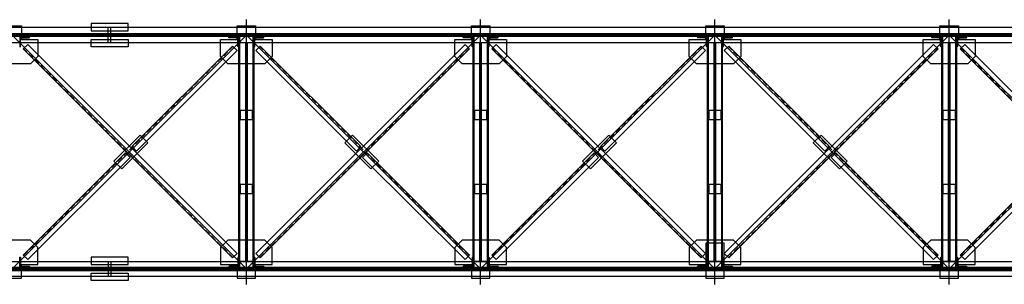
# Model space of a CAD drawing. Units: inches. Extents: x 3221622 to 3744484, y -1232331 to -971684.
# Drawn here: x 3580055 to 3588040, y -1223994 to -1221844 of the extents above; entities that cross this region are included whole.
import ezdxf

# ---------------------------------------------------------------- set-up
doc = ezdxf.new("R2010")
doc.units = ezdxf.units.IN
doc.header["$MEASUREMENT"] = 0
doc.linetypes.add('A-GN-S401_Standard Details (1 of 3)$0$A-MIS-DET-01$0$HIDDEN', pattern=[0.375, 0.25, -0.125])

msp = doc.modelspace()

# ---------------------------------------------------------------- hatches: boundary and pattern name
at = {"ltscale": 500}
h = msp.add_hatch(color=3, dxfattribs=at)
h.dxf.hatch_style = 1
h.paths.add_polyline_path([(3580130.6, -1221990.7, 0.414214), (3580136.6, -1221984.7), (3580056.6, -1221984.7), (3580056.6, -1222064.7, 0.414214), (3580062.6, -1222058.7), (3580062.6, -1221996.7, -0.414214), (3580068.6, -1221990.7)])
h = msp.add_hatch(color=4, dxfattribs=at)
h.dxf.hatch_style = 1
h.paths.add_polyline_path([(3580274.6, -1221960.7), (3580083.4, -1221960.7), (3580083.4, -1221976.7), (3580274.6, -1221976.7)])
h = msp.add_hatch(color=4, dxfattribs=at)
h.dxf.hatch_style = 1
h.paths.add_polyline_path([(3580933.4, -1221960.7), (3580633.4, -1221960.7), (3580633.4, -1221976.7), (3580933.4, -1221976.7)])
h = msp.add_hatch(color=4, dxfattribs=at)
h.dxf.hatch_style = 1
h.paths.add_polyline_path([(3581223.4, -1221976.7), (3581223.4, -1221960.7), (3581163.4, -1221960.7), (3581163.4, -1221976.7)])
h = msp.add_hatch(color=4, dxfattribs=at)
h.dxf.hatch_style = 1
h.paths.add_polyline_path([(3581803.4, -1221960.7), (3581612.2, -1221960.7), (3581612.2, -1221976.7), (3581803.4, -1221976.7)])
h.paths.add_polyline_path([(3582174.6, -1221960.7), (3581983.4, -1221960.7), (3581983.4, -1221976.7), (3582174.6, -1221976.7)])
h = msp.add_hatch(color=3, dxfattribs=at)
h.dxf.hatch_style = 1
h.paths.add_polyline_path([(3581818.2, -1221990.7, -0.414214), (3581824.2, -1221996.7), (3581824.2, -1222058.7, 0.414214), (3581830.2, -1222064.7), (3581830.2, -1221984.7), (3581750.2, -1221984.7, 0.414214), (3581756.2, -1221990.7)])
h = msp.add_hatch(color=3, dxfattribs=at)
h.dxf.hatch_style = 1
h.paths.add_polyline_path([(3582030.6, -1221990.7, 0.414214), (3582036.6, -1221984.7), (3581956.6, -1221984.7), (3581956.6, -1222064.7, 0.414214), (3581962.6, -1222058.7), (3581962.6, -1221996.7, -0.414214), (3581968.6, -1221990.7)])
h = msp.add_hatch(color=4, dxfattribs=at)
h.dxf.hatch_style = 1
h.paths.add_polyline_path([(3582623.4, -1221976.7), (3582623.4, -1221960.7), (3582563.4, -1221960.7), (3582563.4, -1221976.7)])
h = msp.add_hatch(color=4, dxfattribs=at)
h.dxf.hatch_style = 1
h.paths.add_polyline_path([(3583123.4, -1221976.7), (3583123.4, -1221960.7), (3583063.4, -1221960.7), (3583063.4, -1221976.7)])
h = msp.add_hatch(color=4, dxfattribs=at)
h.dxf.hatch_style = 1
h.paths.add_polyline_path([(3583703.4, -1221960.7), (3583512.2, -1221960.7), (3583512.2, -1221976.7), (3583703.4, -1221976.7)])
h.paths.add_polyline_path([(3584074.6, -1221960.7), (3583883.4, -1221960.7), (3583883.4, -1221976.7), (3584074.6, -1221976.7)])
h = msp.add_hatch(color=3, dxfattribs=at)
h.dxf.hatch_style = 1
h.paths.add_polyline_path([(3583718.2, -1221990.7, -0.414214), (3583724.2, -1221996.7), (3583724.2, -1222058.7, 0.414214), (3583730.2, -1222064.7), (3583730.2, -1221984.7), (3583650.2, -1221984.7, 0.414214), (3583656.2, -1221990.7)])
h = msp.add_hatch(color=3, dxfattribs=at)
h.dxf.hatch_style = 1
h.paths.add_polyline_path([(3583930.6, -1221990.7, 0.414214), (3583936.6, -1221984.7), (3583856.6, -1221984.7), (3583856.6, -1222064.7, 0.414214), (3583862.6, -1222058.7), (3583862.6, -1221996.7, -0.414214), (3583868.6, -1221990.7)])
h = msp.add_hatch(color=4, dxfattribs=at)
h.dxf.hatch_style = 1
h.paths.add_polyline_path([(3584523.4, -1221976.7), (3584523.4, -1221960.7), (3584463.4, -1221960.7), (3584463.4, -1221976.7)])
h = msp.add_hatch(color=4, dxfattribs=at)
h.dxf.hatch_style = 1
h.paths.add_polyline_path([(3585023.4, -1221976.7), (3585023.4, -1221960.7), (3584963.4, -1221960.7), (3584963.4, -1221976.7)])
h = msp.add_hatch(color=4, dxfattribs=at)
h.dxf.hatch_style = 1
h.paths.add_polyline_path([(3585603.4, -1221960.7), (3585503.4, -1221960.7), (3585503.4, -1221976.7), (3585603.4, -1221976.7)])
h.paths.add_polyline_path([(3585883.4, -1221960.7), (3585783.4, -1221960.7), (3585783.4, -1221976.7), (3585883.4, -1221976.7)])
h = msp.add_hatch(color=3, dxfattribs=at)
h.dxf.hatch_style = 1
h.paths.add_polyline_path([(3585618.2, -1221990.7, -0.414214), (3585624.2, -1221996.7), (3585624.2, -1222058.7, 0.414214), (3585630.2, -1222064.7), (3585630.2, -1221984.7), (3585550.2, -1221984.7, 0.414214), (3585556.2, -1221990.7)])
h = msp.add_hatch(color=3, dxfattribs=at)
h.dxf.hatch_style = 1
h.paths.add_polyline_path([(3585830.6, -1221990.7, 0.414214), (3585836.6, -1221984.7), (3585756.6, -1221984.7), (3585756.6, -1222064.7, 0.414214), (3585762.6, -1222058.7), (3585762.6, -1221996.7, -0.414214), (3585768.6, -1221990.7)])
h = msp.add_hatch(color=4, dxfattribs=at)
h.dxf.hatch_style = 1
h.paths.add_polyline_path([(3586423.4, -1221976.7), (3586423.4, -1221960.7), (3586363.4, -1221960.7), (3586363.4, -1221976.7)])
h = msp.add_hatch(color=4, dxfattribs=at)
h.dxf.hatch_style = 1
h.paths.add_polyline_path([(3586923.4, -1221976.7), (3586923.4, -1221960.7), (3586863.4, -1221960.7), (3586863.4, -1221976.7)])
h = msp.add_hatch(color=4, dxfattribs=at)
h.dxf.hatch_style = 1
h.paths.add_polyline_path([(3587503.4, -1221960.7), (3587312.2, -1221960.7), (3587312.2, -1221976.7), (3587503.4, -1221976.7)])
h.paths.add_polyline_path([(3587874.6, -1221960.7), (3587683.4, -1221960.7), (3587683.4, -1221976.7), (3587874.6, -1221976.7)])
h = msp.add_hatch(color=3, dxfattribs=at)
h.dxf.hatch_style = 1
h.paths.add_polyline_path([(3587518.2, -1221990.7, -0.414214), (3587524.2, -1221996.7), (3587524.2, -1222058.7, 0.414214), (3587530.2, -1222064.7), (3587530.2, -1221984.7), (3587450.2, -1221984.7, 0.414214), (3587456.2, -1221990.7)])
h = msp.add_hatch(color=3, dxfattribs=at)
h.dxf.hatch_style = 1
h.paths.add_polyline_path([(3587730.6, -1221990.7, 0.414214), (3587736.6, -1221984.7), (3587656.6, -1221984.7), (3587656.6, -1222064.7, 0.414214), (3587662.6, -1222058.7), (3587662.6, -1221996.7, -0.414214), (3587668.6, -1221990.7)])
h = msp.add_hatch(color=3, dxfattribs=at)
h.dxf.hatch_style = 1
h.paths.add_polyline_path([(3580130.6, -1223846.7, -0.414214), (3580136.6, -1223852.7), (3580056.6, -1223852.7), (3580056.6, -1223772.7, -0.414214), (3580062.6, -1223778.7), (3580062.6, -1223840.7, 0.414214), (3580068.6, -1223846.7)])
h = msp.add_hatch(color=3, dxfattribs=at)
h.dxf.hatch_style = 1
h.paths.add_polyline_path([(3581818.2, -1223846.7, 0.414214), (3581824.2, -1223840.7), (3581824.2, -1223778.7, -0.414214), (3581830.2, -1223772.7), (3581830.2, -1223852.7), (3581750.2, -1223852.7, -0.414214), (3581756.2, -1223846.7)])
h = msp.add_hatch(color=3, dxfattribs=at)
h.dxf.hatch_style = 1
h.paths.add_polyline_path([(3582030.6, -1223846.7, -0.414214), (3582036.6, -1223852.7), (3581956.6, -1223852.7), (3581956.6, -1223772.7, -0.414214), (3581962.6, -1223778.7), (3581962.6, -1223840.7, 0.414214), (3581968.6, -1223846.7)])
h = msp.add_hatch(color=3, dxfattribs=at)
h.dxf.hatch_style = 1
h.paths.add_polyline_path([(3583718.2, -1223846.7, 0.414214), (3583724.2, -1223840.7), (3583724.2, -1223778.7, -0.414214), (3583730.2, -1223772.7), (3583730.2, -1223852.7), (3583650.2, -1223852.7, -0.414214), (3583656.2, -1223846.7)])
h = msp.add_hatch(color=3, dxfattribs=at)
h.dxf.hatch_style = 1
h.paths.add_polyline_path([(3583930.6, -1223846.7, -0.414214), (3583936.6, -1223852.7), (3583856.6, -1223852.7), (3583856.6, -1223772.7, -0.414214), (3583862.6, -1223778.7), (3583862.6, -1223840.7, 0.414214), (3583868.6, -1223846.7)])
h = msp.add_hatch(color=3, dxfattribs=at)
h.dxf.hatch_style = 1
h.paths.add_polyline_path([(3585618.2, -1223846.7, 0.414214), (3585624.2, -1223840.7), (3585624.2, -1223778.7, -0.414214), (3585630.2, -1223772.7), (3585630.2, -1223852.7), (3585550.2, -1223852.7, -0.414214), (3585556.2, -1223846.7)])
h = msp.add_hatch(color=3, dxfattribs=at)
h.dxf.hatch_style = 1
h.paths.add_polyline_path([(3585830.6, -1223846.7, -0.414214), (3585836.6, -1223852.7), (3585756.6, -1223852.7), (3585756.6, -1223772.7, -0.414214), (3585762.6, -1223778.7), (3585762.6, -1223840.7, 0.414214), (3585768.6, -1223846.7)])
h = msp.add_hatch(color=3, dxfattribs=at)
h.dxf.hatch_style = 1
h.paths.add_polyline_path([(3587518.2, -1223846.7, 0.414214), (3587524.2, -1223840.7), (3587524.2, -1223778.7, -0.414214), (3587530.2, -1223772.7), (3587530.2, -1223852.7), (3587450.2, -1223852.7, -0.414214), (3587456.2, -1223846.7)])
h = msp.add_hatch(color=3, dxfattribs=at)
h.dxf.hatch_style = 1
h.paths.add_polyline_path([(3587730.6, -1223846.7, -0.414214), (3587736.6, -1223852.7), (3587656.6, -1223852.7), (3587656.6, -1223772.7, -0.414214), (3587662.6, -1223778.7), (3587662.6, -1223840.7, 0.414214), (3587668.6, -1223846.7)])
h = msp.add_hatch(color=4, dxfattribs=at)
h.dxf.hatch_style = 1
h.paths.add_polyline_path([(3580274.6, -1223876.7), (3580153.4, -1223876.7), (3580153.4, -1223860.7), (3580274.6, -1223860.7)])
h = msp.add_hatch(color=4, dxfattribs=at)
h.dxf.hatch_style = 1
h.paths.add_polyline_path([(3580933.4, -1223876.7), (3580633.4, -1223876.7), (3580633.4, -1223860.7), (3580933.4, -1223860.7)])
h = msp.add_hatch(color=4, dxfattribs=at)
h.dxf.hatch_style = 1
h.paths.add_polyline_path([(3581223.4, -1223876.7), (3581223.4, -1223860.7), (3581163.4, -1223860.7), (3581163.4, -1223876.7)])
h = msp.add_hatch(color=4, dxfattribs=at)
h.dxf.hatch_style = 1
h.paths.add_polyline_path([(3581733.4, -1223876.7), (3581612.2, -1223876.7), (3581612.2, -1223860.7), (3581733.4, -1223860.7)])
h.paths.add_polyline_path([(3582174.6, -1223876.7), (3582053.4, -1223876.7), (3582053.4, -1223860.7), (3582174.6, -1223860.7)])
h = msp.add_hatch(color=4, dxfattribs=at)
h.dxf.hatch_style = 1
h.paths.add_polyline_path([(3582623.4, -1223876.7), (3582623.4, -1223860.7), (3582563.4, -1223860.7), (3582563.4, -1223876.7)])
h = msp.add_hatch(color=4, dxfattribs=at)
h.dxf.hatch_style = 1
h.paths.add_polyline_path([(3583123.4, -1223876.7), (3583123.4, -1223860.7), (3583063.4, -1223860.7), (3583063.4, -1223876.7)])
h = msp.add_hatch(color=4, dxfattribs=at)
h.dxf.hatch_style = 1
h.paths.add_polyline_path([(3583703.4, -1223876.7), (3583512.2, -1223876.7), (3583512.2, -1223860.7), (3583703.4, -1223860.7)])
h.paths.add_polyline_path([(3584074.6, -1223876.7), (3583883.4, -1223876.7), (3583883.4, -1223860.7), (3584074.6, -1223860.7)])
h = msp.add_hatch(color=4, dxfattribs=at)
h.dxf.hatch_style = 1
h.paths.add_polyline_path([(3584523.4, -1223876.7), (3584523.4, -1223860.7), (3584463.4, -1223860.7), (3584463.4, -1223876.7)])
h = msp.add_hatch(color=4, dxfattribs=at)
h.dxf.hatch_style = 1
h.paths.add_polyline_path([(3585023.4, -1223876.7), (3585023.4, -1223860.7), (3584963.4, -1223860.7), (3584963.4, -1223876.7)])
h = msp.add_hatch(color=4, dxfattribs=at)
h.dxf.hatch_style = 1
h.paths.add_polyline_path([(3585603.4, -1223876.7), (3585503.4, -1223876.7), (3585503.4, -1223860.7), (3585603.4, -1223860.7)])
h.paths.add_polyline_path([(3585883.4, -1223876.7), (3585783.4, -1223876.7), (3585783.4, -1223860.7), (3585883.4, -1223860.7)])
h = msp.add_hatch(color=4, dxfattribs=at)
h.dxf.hatch_style = 1
h.paths.add_polyline_path([(3586423.4, -1223876.7), (3586423.4, -1223860.7), (3586363.4, -1223860.7), (3586363.4, -1223876.7)])
h = msp.add_hatch(color=4, dxfattribs=at)
h.dxf.hatch_style = 1
h.paths.add_polyline_path([(3586923.4, -1223876.7), (3586923.4, -1223860.7), (3586863.4, -1223860.7), (3586863.4, -1223876.7)])
h = msp.add_hatch(color=4, dxfattribs=at)
h.dxf.hatch_style = 1
h.paths.add_polyline_path([(3587503.4, -1223876.7), (3587312.2, -1223876.7), (3587312.2, -1223860.7), (3587503.4, -1223860.7)])
h.paths.add_polyline_path([(3587874.6, -1223876.7), (3587683.4, -1223876.7), (3587683.4, -1223860.7), (3587874.6, -1223860.7)])

# ---------------------------------------------------------------- linework, layer by layer
at = {"color": 6, "ltscale": 500}
for points in [[(3581893.4, -1223993.7), (3581893.4, -1221843.7)], [(3583793.4, -1223993.7), (3583793.4, -1221843.7)], [(3585693.4, -1223993.7), (3585693.4, -1221843.7)], [(3587593.4, -1223993.7), (3587593.4, -1221843.7)], [(3597223.4, -1221968.7), (3563908.4, -1221968.7)], [(3581893.4, -1223868.7), (3579993.4, -1221968.7)], [(3579993.4, -1223868.7), (3581893.4, -1221968.7)], [(3581893.4, -1223868.7), (3583793.4, -1221968.7)], [(3583793.4, -1223868.7), (3581893.4, -1221968.7)], [(3585693.4, -1223868.7), (3583793.4, -1221968.7)], [(3583793.4, -1223868.7), (3585693.4, -1221968.7)], [(3585693.4, -1223868.7), (3587593.4, -1221968.7)], [(3587593.4, -1223868.7), (3585693.4, -1221968.7)], [(3589493.4, -1223868.7), (3587593.4, -1221968.7)], [(3587593.4, -1223868.7), (3589493.4, -1221968.7)], [(3598634.4, -1223868.7), (3563908.4, -1223868.7)]]:
    msp.add_lwpolyline(points, dxfattribs=at)
at = {"color": 5, "ltscale": 500}
for points in [[(3564239.9, -1221960.7), (3597153.4, -1221960.7), (3597153.4, -1221908.7), (3564239.9, -1221908.7)], [(3579918.4, -1222003.7), (3579918.4, -1221893.7), (3580068.4, -1221893.7), (3580068.4, -1222003.7), (3580203.4, -1222003.7), (3580203.4, -1222143.8), (3580143.5, -1222203.7), (3579843.2, -1222203.7), (3579783.4, -1222143.8), (3579783.4, -1222003.7), (3579918.4, -1222003.7)], [(3580633.4, -1221933.7), (3580933.4, -1221933.7), (3580933.4, -1221873.7), (3580633.4, -1221873.7)], [(3581818.4, -1222003.7), (3581818.4, -1221893.7), (3581968.4, -1221893.7), (3581968.4, -1222003.7), (3582103.4, -1222003.7), (3582103.4, -1222143.8), (3582043.5, -1222203.7), (3581743.2, -1222203.7), (3581683.4, -1222143.8), (3581683.4, -1222003.7), (3581818.4, -1222003.7)], [(3583718.4, -1222003.7), (3583718.4, -1221893.7), (3583868.4, -1221893.7), (3583868.4, -1222003.7), (3584003.4, -1222003.7), (3584003.4, -1222143.8), (3583943.5, -1222203.7), (3583643.2, -1222203.7), (3583583.4, -1222143.8), (3583583.4, -1222003.7), (3583718.4, -1222003.7)], [(3585618.4, -1222003.7), (3585618.4, -1221893.7), (3585768.4, -1221893.7), (3585768.4, -1222003.7), (3585903.4, -1222003.7), (3585903.4, -1222143.8), (3585843.5, -1222203.7), (3585543.2, -1222203.7), (3585483.4, -1222143.8), (3585483.4, -1222003.7), (3585618.4, -1222003.7)], [(3587518.4, -1222003.7), (3587518.4, -1221893.7), (3587668.4, -1221893.7), (3587668.4, -1222003.7), (3587803.4, -1222003.7), (3587803.4, -1222143.8), (3587743.5, -1222203.7), (3587443.2, -1222203.7), (3587383.4, -1222143.8), (3587383.4, -1222003.7), (3587518.4, -1222003.7)], [(3564239.9, -1221960.7), (3564239.9, -1221955.9), (3597153.4, -1221955.9), (3597153.4, -1221960.7)], [(3564239.9, -1221981.5), (3564239.9, -1221976.7), (3597153.4, -1221976.7), (3597153.4, -1221981.5)], [(3564239.9, -1222028.7), (3597153.4, -1222028.7), (3597153.4, -1221976.7), (3564239.9, -1221976.7)], [(3580083.4, -1221960.7), (3580274.6, -1221960.7), (3580274.6, -1221976.7), (3580083.4, -1221976.7)], [(3580633.4, -1221960.7), (3580933.4, -1221960.7), (3580933.4, -1221976.7), (3580633.4, -1221976.7)], [(3580633.4, -1222003.7), (3580933.4, -1222003.7), (3580933.4, -1222063.7), (3580633.4, -1222063.7)], [(3581223.4, -1221960.7), (3581163.4, -1221960.7), (3581163.4, -1221976.7), (3581223.4, -1221976.7)], [(3581612.2, -1221960.7), (3581803.4, -1221960.7), (3581803.4, -1221976.7), (3581612.2, -1221976.7)], [(3581833.4, -1221984.7), (3581838.2, -1221984.7), (3581838.2, -1223852.7), (3581833.4, -1223852.7)], [(3581948.6, -1221984.7), (3581953.4, -1221984.7), (3581953.4, -1223852.7), (3581948.6, -1223852.7)], [(3581983.4, -1221960.7), (3582174.6, -1221960.7), (3582174.6, -1221976.7), (3581983.4, -1221976.7)], [(3582563.4, -1221960.7), (3582623.4, -1221960.7), (3582623.4, -1221976.7), (3582563.4, -1221976.7)], [(3583123.4, -1221960.7), (3583063.4, -1221960.7), (3583063.4, -1221976.7), (3583123.4, -1221976.7)], [(3583512.2, -1221960.7), (3583703.4, -1221960.7), (3583703.4, -1221976.7), (3583512.2, -1221976.7)], [(3583733.4, -1221984.7), (3583738.2, -1221984.7), (3583738.2, -1223852.7), (3583733.4, -1223852.7)], [(3583848.6, -1221984.7), (3583853.4, -1221984.7), (3583853.4, -1223852.7), (3583848.6, -1223852.7)], [(3583883.4, -1221960.7), (3584074.6, -1221960.7), (3584074.6, -1221976.7), (3583883.4, -1221976.7)], [(3584463.4, -1221960.7), (3584523.4, -1221960.7), (3584523.4, -1221976.7), (3584463.4, -1221976.7)], [(3585023.4, -1221960.7), (3584963.4, -1221960.7), (3584963.4, -1221976.7), (3585023.4, -1221976.7)], [(3585503.4, -1221960.7), (3585603.4, -1221960.7), (3585603.4, -1221976.7), (3585503.4, -1221976.7)], [(3585633.4, -1221984.7), (3585638.2, -1221984.7), (3585638.2, -1223852.7), (3585633.4, -1223852.7)], [(3585748.6, -1221984.7), (3585753.4, -1221984.7), (3585753.4, -1223852.7), (3585748.6, -1223852.7)], [(3585783.4, -1221960.7), (3585883.4, -1221960.7), (3585883.4, -1221976.7), (3585783.4, -1221976.7)], [(3586363.4, -1221960.7), (3586423.4, -1221960.7), (3586423.4, -1221976.7), (3586363.4, -1221976.7)], [(3586923.4, -1221960.7), (3586863.4, -1221960.7), (3586863.4, -1221976.7), (3586923.4, -1221976.7)], [(3587312.2, -1221960.7), (3587503.4, -1221960.7), (3587503.4, -1221976.7), (3587312.2, -1221976.7)], [(3587533.4, -1221984.7), (3587538.2, -1221984.7), (3587538.2, -1223852.7), (3587533.4, -1223852.7)], [(3587648.6, -1221984.7), (3587653.4, -1221984.7), (3587653.4, -1223852.7), (3587648.6, -1223852.7)], [(3587683.4, -1221960.7), (3587874.6, -1221960.7), (3587874.6, -1221976.7), (3587683.4, -1221976.7)], [(3581817.5, -1223741.9), (3581780.7, -1223778.7), (3580083.4, -1222081.3), (3580120.1, -1222044.6)], [(3580964.6, -1222874.9), (3581001.4, -1222911.6), (3581817.5, -1222095.5), (3581780.7, -1222058.7)], [(3581833.4, -1222028.7), (3581885.4, -1222028.7), (3581885.4, -1223808.7), (3581833.4, -1223808.7)], [(3581901.4, -1222028.7), (3581953.4, -1222028.7), (3581953.4, -1223808.7), (3581901.4, -1223808.7)], [(3581969.2, -1223741.9), (3582006, -1223778.7), (3583703.4, -1222081.3), (3583666.6, -1222044.6)], [(3582822.2, -1222874.9), (3582785.4, -1222911.6), (3581969.2, -1222095.5), (3582006, -1222058.7)], [(3583733.4, -1222028.7), (3583785.4, -1222028.7), (3583785.4, -1223808.7), (3583733.4, -1223808.7)], [(3583801.4, -1222028.7), (3583853.4, -1222028.7), (3583853.4, -1223808.7), (3583801.4, -1223808.7)], [(3585617.5, -1223741.9), (3585580.7, -1223778.7), (3583883.4, -1222081.3), (3583920.1, -1222044.6)], [(3584764.6, -1222874.9), (3584801.4, -1222911.6), (3585617.5, -1222095.5), (3585580.7, -1222058.7)], [(3585633.4, -1222028.7), (3585685.4, -1222028.7), (3585685.4, -1223808.7), (3585633.4, -1223808.7)], [(3585701.4, -1222028.7), (3585753.4, -1222028.7), (3585753.4, -1223808.7), (3585701.4, -1223808.7)], [(3585769.2, -1223741.9), (3585806, -1223778.7), (3587503.4, -1222081.3), (3587466.6, -1222044.6)], [(3586622.2, -1222874.9), (3586585.4, -1222911.6), (3585769.2, -1222095.5), (3585806, -1222058.7)], [(3587533.4, -1222028.7), (3587585.4, -1222028.7), (3587585.4, -1223808.7), (3587533.4, -1223808.7)], [(3587601.4, -1222028.7), (3587653.4, -1222028.7), (3587653.4, -1223808.7), (3587601.4, -1223808.7)], [(3589417.5, -1223741.9), (3589380.7, -1223778.7), (3587683.4, -1222081.3), (3587720.1, -1222044.6)], [(3581845.9, -1222578.7), (3581940.9, -1222578.7), (3581940.9, -1222658.7), (3581845.9, -1222658.7)], [(3583745.9, -1222578.7), (3583840.9, -1222578.7), (3583840.9, -1222658.7), (3583745.9, -1222658.7)], [(3585645.9, -1222578.7), (3585740.9, -1222578.7), (3585740.9, -1222658.7), (3585645.9, -1222658.7)], [(3587545.9, -1222578.7), (3587640.9, -1222578.7), (3587640.9, -1222658.7), (3587545.9, -1222658.7)], [(3580883.3, -1223056.6), (3581095.4, -1222844.4), (3581031.8, -1222780.8), (3580819.6, -1222992.9)], [(3582903.5, -1223056.6), (3582691.3, -1222844.4), (3582755, -1222780.8), (3582967.1, -1222992.9)], [(3584683.3, -1223056.6), (3584895.4, -1222844.4), (3584831.8, -1222780.8), (3584619.6, -1222992.9)], [(3586703.5, -1223056.6), (3586491.3, -1222844.4), (3586555, -1222780.8), (3586767.1, -1222992.9)], [(3580083.4, -1223756.1), (3580120.1, -1223792.8), (3580950.4, -1222962.5), (3580913.7, -1222925.8)], [(3583703.4, -1223756.1), (3583666.6, -1223792.8), (3582836.3, -1222962.5), (3582873.1, -1222925.8)], [(3583883.4, -1223756.1), (3583920.1, -1223792.8), (3584750.4, -1222962.5), (3584713.7, -1222925.8)], [(3587503.4, -1223756.1), (3587466.6, -1223792.8), (3586636.3, -1222962.5), (3586673.1, -1222925.8)], [(3587683.4, -1223756.1), (3587720.1, -1223792.8), (3588550.4, -1222962.5), (3588513.7, -1222925.8)], [(3581845.9, -1223178.7), (3581940.9, -1223178.7), (3581940.9, -1223258.7), (3581845.9, -1223258.7)], [(3583745.9, -1223178.7), (3583840.9, -1223178.7), (3583840.9, -1223258.7), (3583745.9, -1223258.7)], [(3585645.9, -1223178.7), (3585740.9, -1223178.7), (3585740.9, -1223258.7), (3585645.9, -1223258.7)], [(3587545.9, -1223178.7), (3587640.9, -1223178.7), (3587640.9, -1223258.7), (3587545.9, -1223258.7)], [(3579918.4, -1223833.7), (3579918.4, -1223943.7), (3580068.4, -1223943.7), (3580068.4, -1223833.7), (3580203.4, -1223833.7), (3580203.4, -1223693.5), (3580143.5, -1223633.7), (3579843.2, -1223633.7), (3579783.4, -1223693.5), (3579783.4, -1223833.7), (3579918.4, -1223833.7)], [(3581818.4, -1223833.7), (3581818.4, -1223943.7), (3581968.4, -1223943.7), (3581968.4, -1223833.7), (3582103.4, -1223833.7), (3582103.4, -1223693.5), (3582043.5, -1223633.7), (3581743.2, -1223633.7), (3581683.4, -1223693.5), (3581683.4, -1223833.7), (3581818.4, -1223833.7)], [(3583718.4, -1223833.7), (3583718.4, -1223943.7), (3583868.4, -1223943.7), (3583868.4, -1223833.7), (3584003.4, -1223833.7), (3584003.4, -1223693.5), (3583943.5, -1223633.7), (3583643.2, -1223633.7), (3583583.4, -1223693.5), (3583583.4, -1223833.7), (3583718.4, -1223833.7)], [(3585618.4, -1223833.7), (3585618.4, -1223943.7), (3585768.4, -1223943.7), (3585768.4, -1223833.7), (3585903.4, -1223833.7), (3585903.4, -1223693.5), (3585843.5, -1223633.7), (3585543.2, -1223633.7), (3585483.4, -1223693.5), (3585483.4, -1223833.7), (3585618.4, -1223833.7)], [(3585618.4, -1223943.7), (3585768.4, -1223943.7), (3585768.4, -1223658.7), (3585618.4, -1223658.7)], [(3587518.4, -1223833.7), (3587518.4, -1223943.7), (3587668.4, -1223943.7), (3587668.4, -1223833.7), (3587803.4, -1223833.7), (3587803.4, -1223693.5), (3587743.5, -1223633.7), (3587443.2, -1223633.7), (3587383.4, -1223693.5), (3587383.4, -1223833.7), (3587518.4, -1223833.7)], [(3564239.9, -1223808.7), (3598564.4, -1223808.7), (3598564.4, -1223860.7), (3564239.9, -1223860.7)], [(3580633.4, -1223833.7), (3580933.4, -1223833.7), (3580933.4, -1223773.7), (3580633.4, -1223773.7)], [(3564239.9, -1223855.9), (3564239.9, -1223860.7), (3598564.4, -1223860.7), (3598564.4, -1223855.9)], [(3564239.9, -1223876.7), (3564239.9, -1223881.5), (3598564.4, -1223881.5), (3598564.4, -1223876.7)], [(3564239.9, -1223876.7), (3598564.4, -1223876.7), (3598564.4, -1223928.7), (3564239.9, -1223928.7)], [(3580153.4, -1223876.7), (3580274.6, -1223876.7), (3580274.6, -1223860.7), (3580153.4, -1223860.7)], [(3580633.4, -1223876.7), (3580933.4, -1223876.7), (3580933.4, -1223860.7), (3580633.4, -1223860.7)], [(3580633.4, -1223903.7), (3580933.4, -1223903.7), (3580933.4, -1223963.7), (3580633.4, -1223963.7)], [(3581223.4, -1223860.7), (3581163.4, -1223860.7), (3581163.4, -1223876.7), (3581223.4, -1223876.7)], [(3581612.2, -1223876.7), (3581733.4, -1223876.7), (3581733.4, -1223860.7), (3581612.2, -1223860.7)], [(3582053.4, -1223876.7), (3582174.6, -1223876.7), (3582174.6, -1223860.7), (3582053.4, -1223860.7)], [(3582563.4, -1223860.7), (3582623.4, -1223860.7), (3582623.4, -1223876.7), (3582563.4, -1223876.7)], [(3583123.4, -1223860.7), (3583063.4, -1223860.7), (3583063.4, -1223876.7), (3583123.4, -1223876.7)], [(3583512.2, -1223876.7), (3583703.4, -1223876.7), (3583703.4, -1223860.7), (3583512.2, -1223860.7)], [(3583883.4, -1223876.7), (3584074.6, -1223876.7), (3584074.6, -1223860.7), (3583883.4, -1223860.7)], [(3584463.4, -1223860.7), (3584523.4, -1223860.7), (3584523.4, -1223876.7), (3584463.4, -1223876.7)], [(3585023.4, -1223860.7), (3584963.4, -1223860.7), (3584963.4, -1223876.7), (3585023.4, -1223876.7)], [(3585503.4, -1223876.7), (3585603.4, -1223876.7), (3585603.4, -1223860.7), (3585503.4, -1223860.7)], [(3585783.4, -1223876.7), (3585883.4, -1223876.7), (3585883.4, -1223860.7), (3585783.4, -1223860.7)], [(3586363.4, -1223860.7), (3586423.4, -1223860.7), (3586423.4, -1223876.7), (3586363.4, -1223876.7)], [(3586923.4, -1223860.7), (3586863.4, -1223860.7), (3586863.4, -1223876.7), (3586923.4, -1223876.7)], [(3587312.2, -1223876.7), (3587503.4, -1223876.7), (3587503.4, -1223860.7), (3587312.2, -1223860.7)], [(3587683.4, -1223876.7), (3587874.6, -1223876.7), (3587874.6, -1223860.7), (3587683.4, -1223860.7)]]:
    msp.add_lwpolyline(points, close=True, dxfattribs=at)
for points in [[(3580773.4, -1222028.7), (3580773.4, -1221908.7)], [(3580793.4, -1222028.7), (3580793.4, -1221908.7)], [(3580773.4, -1223808.7), (3580773.4, -1223928.7)], [(3580793.4, -1223808.7), (3580793.4, -1223928.7)]]:
    msp.add_lwpolyline(points, dxfattribs=at)
at = {"ltscale": 500}
for points in [[(3580136.6, -1221984.7), (3580056.6, -1221984.7), (3580056.6, -1222064.7, 0.414214), (3580062.6, -1222058.7), (3580062.6, -1221996.7, -0.414214), (3580068.6, -1221990.7), (3580130.6, -1221990.7, 0.414214), (3580136.6, -1221984.7)], [(3581750.2, -1221984.7), (3581830.2, -1221984.7), (3581830.2, -1222064.7, -0.414214), (3581824.2, -1222058.7), (3581824.2, -1221996.7, 0.414214), (3581818.2, -1221990.7), (3581756.2, -1221990.7, -0.414214), (3581750.2, -1221984.7)], [(3582036.6, -1221984.7), (3581956.6, -1221984.7), (3581956.6, -1222064.7, 0.414214), (3581962.6, -1222058.7), (3581962.6, -1221996.7, -0.414214), (3581968.6, -1221990.7), (3582030.6, -1221990.7, 0.414214), (3582036.6, -1221984.7)], [(3583650.2, -1221984.7), (3583730.2, -1221984.7), (3583730.2, -1222064.7, -0.414214), (3583724.2, -1222058.7), (3583724.2, -1221996.7, 0.414214), (3583718.2, -1221990.7), (3583656.2, -1221990.7, -0.414214), (3583650.2, -1221984.7)], [(3583936.6, -1221984.7), (3583856.6, -1221984.7), (3583856.6, -1222064.7, 0.414214), (3583862.6, -1222058.7), (3583862.6, -1221996.7, -0.414214), (3583868.6, -1221990.7), (3583930.6, -1221990.7, 0.414214), (3583936.6, -1221984.7)], [(3585550.2, -1221984.7), (3585630.2, -1221984.7), (3585630.2, -1222064.7, -0.414214), (3585624.2, -1222058.7), (3585624.2, -1221996.7, 0.414214), (3585618.2, -1221990.7), (3585556.2, -1221990.7, -0.414214), (3585550.2, -1221984.7)], [(3585836.6, -1221984.7), (3585756.6, -1221984.7), (3585756.6, -1222064.7, 0.414214), (3585762.6, -1222058.7), (3585762.6, -1221996.7, -0.414214), (3585768.6, -1221990.7), (3585830.6, -1221990.7, 0.414214), (3585836.6, -1221984.7)], [(3587450.2, -1221984.7), (3587530.2, -1221984.7), (3587530.2, -1222064.7, -0.414214), (3587524.2, -1222058.7), (3587524.2, -1221996.7, 0.414214), (3587518.2, -1221990.7), (3587456.2, -1221990.7, -0.414214), (3587450.2, -1221984.7)], [(3587736.6, -1221984.7), (3587656.6, -1221984.7), (3587656.6, -1222064.7, 0.414214), (3587662.6, -1222058.7), (3587662.6, -1221996.7, -0.414214), (3587668.6, -1221990.7), (3587730.6, -1221990.7, 0.414214), (3587736.6, -1221984.7)], [(3580136.6, -1223852.7), (3580056.6, -1223852.7), (3580056.6, -1223772.7, -0.414214), (3580062.6, -1223778.7), (3580062.6, -1223840.7, 0.414214), (3580068.6, -1223846.7), (3580130.6, -1223846.7, -0.414214), (3580136.6, -1223852.7)], [(3581750.2, -1223852.7), (3581830.2, -1223852.7), (3581830.2, -1223772.7, 0.414214), (3581824.2, -1223778.7), (3581824.2, -1223840.7, -0.414214), (3581818.2, -1223846.7), (3581756.2, -1223846.7, 0.414214), (3581750.2, -1223852.7)], [(3582036.6, -1223852.7), (3581956.6, -1223852.7), (3581956.6, -1223772.7, -0.414214), (3581962.6, -1223778.7), (3581962.6, -1223840.7, 0.414214), (3581968.6, -1223846.7), (3582030.6, -1223846.7, -0.414214), (3582036.6, -1223852.7)], [(3583650.2, -1223852.7), (3583730.2, -1223852.7), (3583730.2, -1223772.7, 0.414214), (3583724.2, -1223778.7), (3583724.2, -1223840.7, -0.414214), (3583718.2, -1223846.7), (3583656.2, -1223846.7, 0.414214), (3583650.2, -1223852.7)], [(3583936.6, -1223852.7), (3583856.6, -1223852.7), (3583856.6, -1223772.7, -0.414214), (3583862.6, -1223778.7), (3583862.6, -1223840.7, 0.414214), (3583868.6, -1223846.7), (3583930.6, -1223846.7, -0.414214), (3583936.6, -1223852.7)], [(3585550.2, -1223852.7), (3585630.2, -1223852.7), (3585630.2, -1223772.7, 0.414214), (3585624.2, -1223778.7), (3585624.2, -1223840.7, -0.414214), (3585618.2, -1223846.7), (3585556.2, -1223846.7, 0.414214), (3585550.2, -1223852.7)], [(3585836.6, -1223852.7), (3585756.6, -1223852.7), (3585756.6, -1223772.7, -0.414214), (3585762.6, -1223778.7), (3585762.6, -1223840.7, 0.414214), (3585768.6, -1223846.7), (3585830.6, -1223846.7, -0.414214), (3585836.6, -1223852.7)], [(3587450.2, -1223852.7), (3587530.2, -1223852.7), (3587530.2, -1223772.7, 0.414214), (3587524.2, -1223778.7), (3587524.2, -1223840.7, -0.414214), (3587518.2, -1223846.7), (3587456.2, -1223846.7, 0.414214), (3587450.2, -1223852.7)], [(3587736.6, -1223852.7), (3587656.6, -1223852.7), (3587656.6, -1223772.7, -0.414214), (3587662.6, -1223778.7), (3587662.6, -1223840.7, 0.414214), (3587668.6, -1223846.7), (3587730.6, -1223846.7, -0.414214), (3587736.6, -1223852.7)]]:
    msp.add_lwpolyline(points, format="xyb", close=True, dxfattribs=at)
at = {"color": 171, "linetype": 'A-GN-S401_Standard Details (1 of 3)$0$A-MIS-DET-01$0$HIDDEN', "ltscale": 180}
for points in [[(3580086.9, -1223759.6), (3581784.3, -1222062.2)], [(3581784.3, -1223775.2), (3580086.9, -1222077.8)], [(3583699.8, -1223759.6), (3582002.5, -1222062.2)], [(3582002.5, -1223775.2), (3583699.8, -1222077.8)], [(3583886.9, -1223759.6), (3585584.3, -1222062.2)], [(3585584.3, -1223775.2), (3583886.9, -1222077.8)], [(3587499.8, -1223759.6), (3585802.5, -1222062.2)], [(3585802.5, -1223775.2), (3587499.8, -1222077.8)], [(3587686.9, -1223759.6), (3589384.3, -1222062.2)], [(3589384.3, -1223775.2), (3587686.9, -1222077.8)]]:
    msp.add_lwpolyline(points, dxfattribs=at)

doc.saveas('drawing.dxf')
